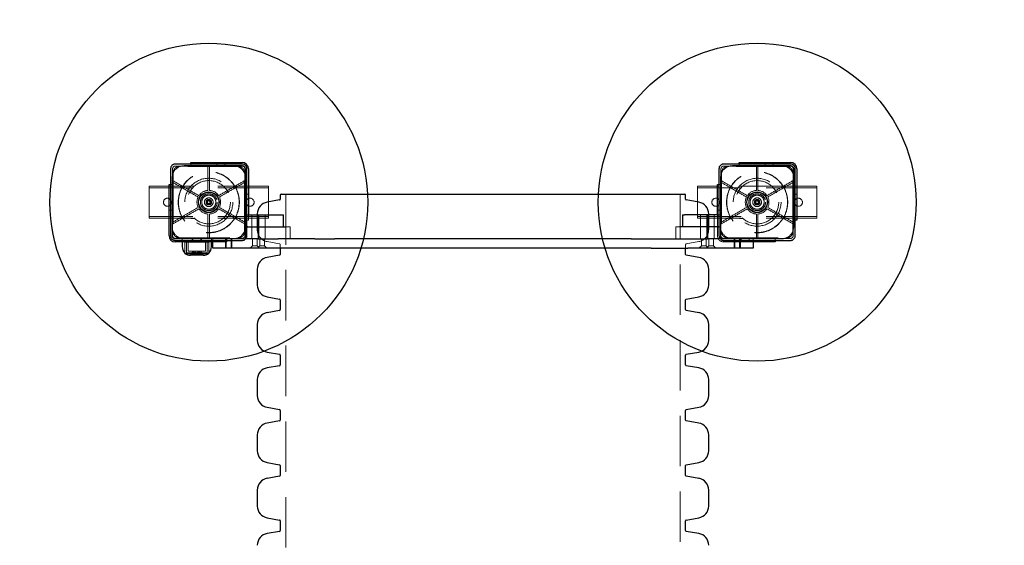
# Model space of a CAD drawing. Units: millimetres. Extents: x 3702 to 7492, y 5339 to 9809.
# Drawn here: x 5014 to 6253, y 7828 to 8489 of the extents above; entities that cross this region are included whole.
import ezdxf

# ---------------------------------------------------------------- set-up
doc = ezdxf.new("R2010")
doc.units = ezdxf.units.MM
doc.header["$LTSCALE"] = 50
doc.linetypes.add('HIDDEN', pattern=[1.905, 1.27, -0.635])
doc.layers.add('OTWORY_MONTAŻOWE', color=1, linetype='Continuous')
doc.layers.add('STREFA', color=102, linetype='Continuous')

msp = doc.modelspace()

# ---------------------------------------------------------------- linework, layer by layer
at = {"color": 7, "linetype": 'HIDDEN', "lineweight": 18}
for p, q in [((5206.4, 8286.7), (5206.4, 8301.3)), ((5288.9, 8304.3), (5214.9, 8304.3)), ((5229.4, 8305.3), (5220.9, 8305.3)), ((5229.4, 8305.3), (5229.4, 8307.3)), ((5264.4, 8305.3), (5229.4, 8305.3)), ((5252.9, 8304.8), (5250.9, 8304.8)), ((5250.9, 8274.1), (5250.9, 8303.1)), ((5252.9, 8303.1), (5252.9, 8274.1)), ((5261.9, 8309.3), (5261.9, 8305.3)), ((5264.4, 8305.3), (5293.9, 8305.3)), ((5271.9, 8305.3), (5271.9, 8309.3)), ((5297.4, 8301.3), (5297.4, 8286.7)), ((5297.9, 8301.3), (5297.9, 8271.8)), ((5896.4, 8286.7), (5896.4, 8301.3)), ((5978.9, 8304.3), (5904.9, 8304.3)), ((5919.4, 8305.3), (5910.9, 8305.3)), ((5919.4, 8305.3), (5919.4, 8307.3)), ((5954.4, 8305.3), (5919.4, 8305.3)), ((5942.9, 8304.8), (5940.9, 8304.8)), ((5940.9, 8274.1), (5940.9, 8303.1)), ((5942.9, 8303.1), (5942.9, 8274.1)), ((5951.9, 8309.3), (5951.9, 8305.3)), ((5954.4, 8305.3), (5983.9, 8305.3)), ((5961.9, 8305.3), (5961.9, 8309.3)), ((5987.4, 8301.3), (5987.4, 8286.7)), ((5987.9, 8301.3), (5987.9, 8271.8)), ((5205.9, 8290.3), (5205.9, 8281.8)), ((5206.9, 8296.3), (5206.9, 8222.3)), ((5296.9, 8222.3), (5296.9, 8296.3)), ((5895.9, 8290.3), (5895.9, 8281.8)), ((5896.9, 8296.3), (5896.9, 8222.3)), ((5986.9, 8222.3), (5986.9, 8296.3)), ((5326.9, 8279.3), (5176.9, 8279.3)), ((5176.9, 8279.3), (5176.9, 8275.3)), ((5326.9, 8277.3), (5176.9, 8277.3)), ((5203.9, 8281.8), (5205.9, 8281.8)), ((5205.9, 8281.8), (5205.9, 8246.8)), ((5206.4, 8286.7), (5206.4, 8284.4)), ((5233.6, 8279.5), (5229.5, 8279.5)), ((5274.2, 8279.5), (5270.1, 8279.5)), ((5297.4, 8284.4), (5297.4, 8286.7)), ((5301.9, 8279.3), (5297.9, 8279.3)), ((5326.9, 8279.3), (5326.9, 8275.3)), ((5987.9, 8279.3), (5866.9, 8279.3)), ((5866.9, 8279.3), (5866.9, 8275.3)), ((6016.9, 8277.3), (5866.9, 8277.3)), ((5893.9, 8281.8), (5895.9, 8281.8)), ((5895.9, 8281.8), (5895.9, 8246.8)), ((5896.4, 8286.7), (5896.4, 8284.4)), ((5923.6, 8279.5), (5919.5, 8279.5)), ((5964.2, 8279.5), (5960.1, 8279.5)), ((5987.4, 8284.4), (5987.4, 8286.7)), ((5991.9, 8279.3), (5987.9, 8279.3)), ((6016.9, 8279.3), (5991.9, 8279.3)), ((6016.9, 8279.3), (6016.9, 8275.3)), ((5176.9, 8275.3), (5176.9, 8243.3)), ((5297.9, 8243.3), (5297.9, 8271.8)), ((5297.9, 8269.3), (5301.9, 8269.3)), ((5326.9, 8275.3), (5326.9, 8243.3)), ((5348.9, 8269.3), (5348.9, 6879.3)), ((5844.9, 6879.3), (5844.9, 8269.3)), ((5866.9, 8275.3), (5866.9, 8243.3)), ((5987.9, 8236.8), (5987.9, 8271.8)), ((5987.9, 8269.3), (5991.9, 8269.3)), ((6016.9, 8275.3), (6016.9, 8243.3)), ((5249.6, 8259.9), (5250.1, 8259.5)), ((5250.2, 8258.7), (5249.8, 8258.2)), ((5250.5, 8260.4), (5249.9, 8260.5)), ((5250.2, 8257.6), (5250.8, 8257.9)), ((5250.5, 8256.1), (5251.2, 8257.7)), ((5251.2, 8257.7), (5250.5, 8256.1)), ((5251.2, 8261.5), (5251.2, 8260.9)), ((5251.2, 8257.7), (5251.2, 8257.7)), ((5251.2, 8257.7), (5251.2, 8257.7)), ((5251.6, 8257.6), (5251.8, 8256.9)), ((5252.1, 8261), (5251.9, 8261.6)), ((5252.1, 8261), (5252.3, 8262.7)), ((5252.3, 8262.7), (5252.1, 8261)), ((5252.1, 8261), (5252.1, 8261)), ((5252.2, 8261), (5252.1, 8261)), ((5252.1, 8261), (5252.1, 8261)), ((5252.1, 8261), (5252.2, 8261)), ((5252.6, 8262.6), (5252.3, 8262.7)), ((5252.5, 8257), (5252.5, 8257.7)), ((5253.5, 8260.9), (5252.9, 8260.7)), ((5253.2, 8258.2), (5253.9, 8258)), ((5253.5, 8259.9), (5253.9, 8260.4)), ((5254.1, 8258.7), (5253.6, 8259.1)), ((5939.6, 8259.9), (5940.1, 8259.5)), ((5940.2, 8258.7), (5939.8, 8258.2)), ((5940.5, 8260.4), (5939.9, 8260.5)), ((5940.2, 8257.6), (5940.8, 8257.9)), ((5940.5, 8256.1), (5941.2, 8257.7)), ((5941.2, 8257.7), (5940.5, 8256.1)), ((5941.2, 8261.5), (5941.2, 8260.9)), ((5941.2, 8257.7), (5941.2, 8257.7)), ((5941.2, 8257.7), (5941.2, 8257.7)), ((5941.6, 8257.6), (5941.8, 8256.9)), ((5942.1, 8261), (5941.9, 8261.6)), ((5942.1, 8261), (5942.3, 8262.7)), ((5942.3, 8262.7), (5942.1, 8261)), ((5942.1, 8261), (5942.1, 8261)), ((5942.2, 8261), (5942.1, 8261)), ((5942.1, 8261), (5942.1, 8261)), ((5942.1, 8261), (5942.2, 8261)), ((5942.6, 8262.6), (5942.3, 8262.7)), ((5942.5, 8257), (5942.5, 8257.7)), ((5943.5, 8260.9), (5942.9, 8260.7)), ((5943.2, 8258.2), (5943.9, 8258)), ((5943.5, 8259.9), (5943.9, 8260.4)), ((5944.1, 8258.7), (5943.6, 8259.1)), ((5176.9, 8243.3), (5176.9, 8239.3)), ((5326.9, 8241.3), (5176.9, 8241.3)), ((5326.9, 8239.3), (5176.9, 8239.3)), ((5205.9, 8249.3), (5201.9, 8249.3)), ((5201.9, 8239.3), (5205.9, 8239.3)), ((5205.9, 8217.3), (5205.9, 8246.8)), ((5233.6, 8239), (5229.5, 8239)), ((5250.9, 8215.5), (5250.9, 8244.5)), ((5252.9, 8244.5), (5252.9, 8215.5)), ((5274.2, 8239), (5270.1, 8239)), ((5297.9, 8228.3), (5297.9, 8243.3)), ((5297.9, 8243.3), (5299.9, 8243.3)), ((5301.9, 8243.3), (5301.9, 8236.8)), ((5305.9, 8243.3), (5305.9, 8228.3)), ((5312.9, 8243.3), (5312.9, 8224.5)), ((5313.9, 8228.3), (5313.9, 8243.3)), ((5315, 8243.3), (5315, 8228.3)), ((5323, 8228.3), (5323, 8243.3)), ((5326.9, 8243.3), (5326.9, 8239.3)), ((5866.9, 8243.3), (5866.9, 8239.3)), ((6016.9, 8241.3), (5866.9, 8241.3)), ((6016.9, 8239.3), (5866.9, 8239.3)), ((5870.7, 8243.3), (5870.7, 8228.3)), ((5878.7, 8228.3), (5878.7, 8243.3)), ((5879.9, 8243.3), (5879.9, 8228.3)), ((5880.9, 8224.5), (5880.9, 8243.3)), ((5887.9, 8228.3), (5887.9, 8243.3)), ((5895.9, 8249.3), (5891.9, 8249.3)), ((5891.9, 8217.3), (5891.9, 8243.3)), ((5891.9, 8239.3), (5895.9, 8239.3)), ((5893.9, 8243.3), (5895.9, 8243.3)), ((5895.9, 8243.3), (5895.9, 8246.8)), ((5895.9, 8243.3), (5895.9, 8228.3)), ((5923.6, 8239), (5919.5, 8239)), ((5940.9, 8215.5), (5940.9, 8244.5)), ((5942.9, 8244.5), (5942.9, 8215.5)), ((5964.2, 8239), (5960.1, 8239)), ((6016.9, 8243.3), (6016.9, 8239.3)), ((5206.4, 8234.2), (5206.4, 8231.9)), ((5206.4, 8217.3), (5206.4, 8231.9)), ((5297.4, 8231.9), (5297.4, 8234.2)), ((5297.4, 8231.9), (5297.4, 8217.3)), ((5301.9, 8236.8), (5297.9, 8236.8)), ((5299.9, 8228.3), (5297.9, 8228.3)), ((5297.9, 8213.3), (5297.9, 8228.3)), ((5297.9, 8228.3), (5299.9, 8228.3)), ((5305.9, 8228.3), (5305.9, 8213.3)), ((5313.9, 8213.3), (5313.9, 8228.3)), ((5315, 8228.3), (5315, 8213.3)), ((5323, 8213.3), (5323, 8228.3)), ((5349.3, 8228.3), (5351.4, 8228.3)), ((5351.4, 8228.3), (5354.2, 8228.3)), ((5354.2, 8213.5), (5354.2, 8228.3)), ((5839.5, 8228.3), (5842.3, 8228.3)), ((5839.5, 8228.3), (5839.5, 8213.5)), ((5844.4, 8228.3), (5842.3, 8228.3)), ((5870.7, 8228.3), (5870.7, 8213.3)), ((5878.7, 8213.3), (5878.7, 8228.3)), ((5879.9, 8228.3), (5879.9, 8213.3)), ((5887.9, 8213.3), (5887.9, 8228.3)), ((5895.9, 8228.3), (5893.9, 8228.3)), ((5893.9, 8228.3), (5895.9, 8228.3)), ((5895.9, 8228.3), (5895.9, 8213.3)), ((5896.4, 8234.2), (5896.4, 8231.9)), ((5896.4, 8217.3), (5896.4, 8231.9)), ((5987.4, 8231.9), (5987.4, 8234.2)), ((5987.4, 8231.9), (5987.4, 8217.3)), ((5989.9, 8236.8), (5987.9, 8236.8)), ((5987.9, 8228.3), (5987.9, 8236.8)), ((5214.9, 8214.3), (5288.9, 8214.3)), ((5218.4, 8214.3), (5218.4, 8211.3)), ((5230.8, 8214.3), (5230.8, 8210.8)), ((5242.9, 8210.8), (5242.9, 8214.3)), ((5255.4, 8211.3), (5255.4, 8214.3)), ((5904.9, 8214.3), (5978.9, 8214.3)), ((5239.4, 8213.3), (5209.9, 8213.3)), ((5239.4, 8209.3), (5218.4, 8209.3)), ((5222.7, 8209.5), (5221.7, 8208.6)), ((5221.7, 8208.5), (5221.7, 8195.1)), ((5221.9, 8209.1), (5251.9, 8209.1)), ((5221.9, 8209.1), (5221.9, 8194.9)), ((5222.7, 8209.6), (5251, 8209.6)), ((5222.9, 8209.5), (5223.8, 8208.7)), ((5223.8, 8210.8), (5250, 8210.8)), ((5223.8, 8210.8), (5223.8, 8209.1)), ((5223.8, 8208.6), (5223.9, 8196)), ((5223.9, 8210.6), (5224, 8195.8)), ((5225.9, 8210.6), (5225.9, 8198.3)), ((5231.9, 8213.3), (5231.9, 8209.3)), ((5239.4, 8213.3), (5256.9, 8213.3)), ((5255.4, 8209.3), (5239.4, 8209.3)), ((5241.9, 8209.3), (5241.9, 8213.3)), ((5247.9, 8198.3), (5247.9, 8210.6)), ((5249.8, 8195.8), (5249.8, 8210.6)), ((5249.9, 8208.7), (5250.8, 8209.5)), ((5249.9, 8196), (5249.9, 8208.6)), ((5250, 8209.1), (5250, 8210.8)), ((5250.9, 8213.8), (5252.9, 8213.8)), ((5252, 8208.6), (5251, 8209.5)), ((5251.9, 8194.9), (5251.9, 8209.1)), ((5252.1, 8195.1), (5252, 8208.5)), ((5256.9, 8211.3), (5256.9, 8213.3)), ((5256.9, 8213.3), (5261.9, 8213.3)), ((5274.4, 8209.3), (5256.9, 8209.3)), ((5298.3, 8213.3), (5261.9, 8213.3)), ((5272.9, 8213.3), (5272.9, 8201.3)), ((5273.9, 8213.3), (5273.9, 8201.3)), ((5274.4, 8213.3), (5274.4, 8209.3)), ((5279.9, 8201.3), (5279.9, 8213.3)), ((5280.9, 8201.3), (5280.9, 8213.3)), ((5306.9, 8204.3), (5303.9, 8201.3)), ((5306.9, 8213.3), (5306.9, 8204.3)), ((5312.9, 8204.3), (5306.9, 8204.3)), ((5312.9, 8204.3), (5312.9, 8213.3)), ((5315.9, 8201.3), (5312.9, 8204.3)), ((5316, 8204.3), (5313, 8201.3)), ((5316, 8213.3), (5316, 8204.3)), ((5322, 8204.3), (5316, 8204.3)), ((5322, 8204.3), (5322, 8213.3)), ((5325, 8201.3), (5322, 8204.3)), ((5325.3, 8209.7), (5341, 8206.9)), ((5341.9, 8205.9), (5341.9, 8201.3)), ((5851.9, 8201.3), (5851.9, 8205.9)), ((5852.7, 8206.9), (5868.5, 8209.7)), ((5871.7, 8204.3), (5868.7, 8201.3)), ((5871.7, 8213.3), (5871.7, 8204.3)), ((5877.7, 8204.3), (5871.7, 8204.3)), ((5877.7, 8204.3), (5877.7, 8213.3)), ((5880.7, 8201.3), (5877.7, 8204.3)), ((5880.9, 8204.3), (5877.9, 8201.3)), ((5880.9, 8213.3), (5880.9, 8204.3)), ((5886.9, 8204.3), (5880.9, 8204.3)), ((5886.9, 8204.3), (5886.9, 8213.3)), ((5889.9, 8201.3), (5886.9, 8204.3)), ((5931.9, 8213.3), (5895.4, 8213.3)), ((5929.4, 8209.3), (5899.9, 8209.3)), ((5912.9, 8213.3), (5912.9, 8201.3)), ((5913.9, 8213.3), (5913.9, 8201.3)), ((5919.9, 8201.3), (5919.9, 8213.3)), ((5920.9, 8201.3), (5920.9, 8213.3)), ((5921.9, 8213.3), (5921.9, 8209.3)), ((5936.9, 8209.3), (5929.4, 8209.3)), ((5931.9, 8213.3), (5936.9, 8213.3)), ((5931.9, 8209.3), (5931.9, 8213.3)), ((5936.9, 8213.3), (5936.9, 8211.3)), ((5936.9, 8213.3), (5964.4, 8213.3)), ((5940.9, 8213.8), (5942.9, 8213.8)), ((5964.4, 8213.3), (5964.4, 8211.3)), ((5964.4, 8213.3), (5972.9, 8213.3)), ((5221.7, 8195.1), (5221.9, 8194.9)), ((5224.1, 8195.8), (5249.7, 8195.8)), ((5249.6, 8195.6), (5224.2, 8195.6)), ((5249.3, 8195.8), (5224.5, 8195.8)), ((5226.4, 8197.8), (5247.4, 8197.8)), ((5230.9, 8196.3), (5233.2, 8196.3)), ((5230.9, 8196.3), (5230.9, 8195.8)), ((5230.9, 8196.3), (5230.9, 8195.8)), ((5230.9, 8196.3), (5230.9, 8196.3)), ((5231.2, 8196.3), (5231.2, 8195.8)), ((5233.2, 8196.3), (5233.2, 8195.8)), ((5233.2, 8196.3), (5233.6, 8196.3)), ((5233.5, 8196.3), (5233.5, 8195.8)), ((5233.6, 8196.3), (5233.6, 8195.8)), ((5234.3, 8196.3), (5234.6, 8196.3)), ((5234.3, 8196.3), (5234.3, 8195.8)), ((5234.6, 8196.3), (5234.6, 8195.8)), ((5234.6, 8196.3), (5234.6, 8195.8)), ((5235.2, 8196.3), (5235.2, 8195.8)), ((5235.2, 8196.3), (5235.2, 8195.8)), ((5235.3, 8196.3), (5235.3, 8195.8)), ((5235.5, 8196.3), (5235.5, 8195.8)), ((5237.2, 8196.3), (5237.2, 8195.8)), ((5237.5, 8196.3), (5237.5, 8195.8)), ((5237.8, 8196.3), (5237.8, 8195.8)), ((5238.6, 8196.3), (5238.6, 8195.8)), ((5238.9, 8196.3), (5238.9, 8195.8)), ((5239.2, 8196.3), (5239.2, 8195.8)), ((5239.9, 8196.3), (5239.9, 8195.8)), ((5240.2, 8196.3), (5240.2, 8195.8)), ((5240.5, 8196.3), (5240.5, 8195.8)), ((5241.3, 8196.3), (5241.3, 8195.8)), ((5241.6, 8196.3), (5241.6, 8195.8)), ((5241.9, 8196.3), (5241.9, 8195.8)), ((5242.6, 8196.3), (5242.6, 8195.8)), ((5242.9, 8196.3), (5242.9, 8195.8)), ((5243.2, 8196.3), (5243.2, 8195.8)), ((5251.9, 8194.9), (5252.1, 8195.1))]:
    msp.add_line(p, q, dxfattribs=at)
at = {"color": 7, "linetype": 'Continuous', "lineweight": 25}
for p, q in [((5229.4, 8307.3), (5229.4, 8309.3)), ((5229.4, 8309.3), (5264.4, 8309.3)), ((5264.4, 8309.3), (5293.9, 8309.3)), ((5301.9, 8301.3), (5301.9, 8271.8)), ((5919.4, 8307.3), (5919.4, 8309.3)), ((5919.4, 8309.3), (5954.4, 8309.3)), ((5954.4, 8309.3), (5983.9, 8309.3)), ((5991.9, 8301.3), (5991.9, 8271.8)), ((5201.9, 8281.8), (5203.9, 8281.8)), ((5201.9, 8246.8), (5201.9, 8281.8)), ((5891.9, 8281.8), (5893.9, 8281.8)), ((5891.9, 8246.8), (5891.9, 8281.8)), ((5301.9, 8271.8), (5301.9, 8243.3)), ((5341.9, 8268.3), (5341.9, 8263.1)), ((5342.9, 8269.3), (5850.9, 8269.3)), ((5851.9, 8263.1), (5851.9, 8268.3)), ((5991.9, 8271.8), (5991.9, 8236.8)), ((5341, 8262.1), (5325.3, 8259.3)), ((5868.5, 8259.3), (5852.7, 8262.1)), ((5201.9, 8217.3), (5201.9, 8246.8)), ((5299.9, 8243.3), (5301.1, 8243.3)), ((5301.1, 8243.3), (5343.3, 8243.3)), ((5312.9, 8244.6), (5312.9, 8243.3)), ((5343.3, 8243.3), (5345.8, 8243.3)), ((5345.8, 8228.3), (5345.8, 8243.3)), ((5847.9, 8243.3), (5847.9, 8228.3)), ((5847.9, 8243.3), (5850.4, 8243.3)), ((5892.6, 8243.3), (5850.4, 8243.3)), ((5880.9, 8243.3), (5880.9, 8244.6)), ((5891.9, 8243.3), (5891.9, 8246.8)), ((5892.6, 8243.3), (5893.9, 8243.3)), ((5301.1, 8228.3), (5299.9, 8228.3)), ((5299.9, 8228.3), (5301.1, 8228.3)), ((5301.1, 8228.3), (5343.3, 8228.3)), ((5301.1, 8228.3), (5349.3, 8228.3)), ((5892.6, 8228.3), (5844.4, 8228.3)), ((5892.6, 8228.3), (5850.4, 8228.3)), ((5893.9, 8228.3), (5892.6, 8228.3)), ((5892.6, 8228.3), (5893.9, 8228.3)), ((5991.9, 8236.8), (5989.9, 8236.8)), ((5218.4, 8209.3), (5209.9, 8209.3)), ((5218.4, 8211.3), (5218.4, 8203.4)), ((5255.4, 8203.4), (5255.4, 8211.3)), ((5256.9, 8209.3), (5255.4, 8209.3)), ((5256.9, 8201.3), (5256.9, 8211.3)), ((5314.2, 8213.3), (5298.3, 8213.3)), ((5314.2, 8213.3), (5339.2, 8213.3)), ((5385.3, 8213.3), (5339.2, 8213.3)), ((5354.2, 8213.3), (5354.2, 8213.5)), ((5385.3, 8213.3), (5410.3, 8213.3)), ((5783.5, 8213.3), (5410.3, 8213.3)), ((5783.5, 8213.3), (5808.5, 8213.3)), ((5808.5, 8213.3), (5854.5, 8213.3)), ((5839.5, 8213.5), (5839.5, 8213.3)), ((5854.5, 8213.3), (5879.5, 8213.3)), ((5895.4, 8213.3), (5879.5, 8213.3)), ((5936.9, 8211.3), (5936.9, 8201.3)), ((5964.4, 8209.3), (5936.9, 8209.3)), ((5964.4, 8211.3), (5964.4, 8209.3)), ((5221.9, 8194.9), (5251.9, 8194.9)), ((5244.8, 8192.6), (5228.9, 8192.6)), ((5261.9, 8201.3), (5256.9, 8201.3)), ((5314.2, 8201.3), (5261.9, 8201.3)), ((5339.2, 8201.3), (5314.2, 8201.3)), ((5341, 8192.6), (5325.3, 8189.8)), ((5385.3, 8201.3), (5339.2, 8201.3)), ((5341.9, 8201.3), (5341.9, 8193.6)), ((5410.3, 8201.3), (5385.3, 8201.3)), ((5783.5, 8201.3), (5410.3, 8201.3)), ((5808.5, 8201.3), (5783.5, 8201.3)), ((5808.5, 8201.3), (5854.5, 8201.3)), ((5851.9, 8193.6), (5851.9, 8201.3)), ((5868.5, 8189.8), (5852.7, 8192.6)), ((5879.5, 8201.3), (5854.5, 8201.3)), ((5931.9, 8201.3), (5879.5, 8201.3)), ((5936.9, 8201.3), (5931.9, 8201.3)), ((5312.9, 8175.1), (5312.9, 8155)), ((5880.9, 8155), (5880.9, 8175.1)), ((5325.3, 8140.2), (5341, 8137.4)), ((5852.7, 8137.4), (5868.5, 8140.2)), ((5341.9, 8136.4), (5341.9, 8124.1)), ((5851.9, 8124.1), (5851.9, 8136.4)), ((5341, 8123.1), (5325.3, 8120.3)), ((5868.5, 8120.3), (5852.7, 8123.1)), ((5312.9, 8105.6), (5312.9, 8085.5)), ((5880.9, 8085.5), (5880.9, 8105.6)), ((5325.3, 8070.7), (5341, 8067.9)), ((5341.9, 8066.9), (5341.9, 8054.6)), ((5851.9, 8054.6), (5851.9, 8066.9)), ((5852.7, 8067.9), (5868.5, 8070.7)), ((5341, 8053.6), (5325.3, 8050.8)), ((5868.5, 8050.8), (5852.7, 8053.6)), ((5312.9, 8036.1), (5312.9, 8016)), ((5880.9, 8016), (5880.9, 8036.1)), ((5325.3, 8001.2), (5341, 7998.4)), ((5341.9, 7997.4), (5341.9, 7985.1)), ((5851.9, 7985.1), (5851.9, 7997.4)), ((5852.7, 7998.4), (5868.5, 8001.2)), ((5341, 7984.1), (5325.3, 7981.3)), ((5868.5, 7981.3), (5852.7, 7984.1)), ((5312.9, 7966.6), (5312.9, 7946.5)), ((5880.9, 7946.5), (5880.9, 7966.6)), ((5325.3, 7931.7), (5341, 7928.9)), ((5852.7, 7928.9), (5868.5, 7931.7)), ((5341.9, 7927.9), (5341.9, 7915.6)), ((5851.9, 7915.6), (5851.9, 7927.9)), ((5341, 7914.6), (5325.3, 7911.8)), ((5868.5, 7911.8), (5852.7, 7914.6)), ((5312.9, 7897.1), (5312.9, 7877)), ((5880.9, 7877), (5880.9, 7897.1)), ((5325.3, 7862.2), (5341, 7859.4)), ((5341.9, 7858.4), (5341.9, 7846.1)), ((5851.9, 7846.1), (5851.9, 7858.4)), ((5852.7, 7859.4), (5868.5, 7862.2)), ((5341, 7845.1), (5325.3, 7842.3)), ((5868.5, 7842.3), (5852.7, 7845.1))]:
    msp.add_line(p, q, dxfattribs=at)
at = {"color": 7, "linetype": 'HIDDEN', "lineweight": 18, "flags": 128}
for points in [[(5221.7, 8195.1), (5221.7, 8195.1), (5221.7, 8195.1)], [(5252.1, 8195.1), (5252.1, 8195.1), (5252.1, 8195.1)]]:
    msp.add_lwpolyline(points, dxfattribs=at)
at = {"color": 7, "linetype": 'HIDDEN', "lineweight": 18}
for centre, radius in [((5251.9, 8259.3), 38.5), ((5251.9, 8259.3), 38.2), ((5251.9, 8259.3), 30.2), ((5941.9, 8259.3), 38.5), ((5941.9, 8259.3), 38.2), ((5941.9, 8259.3), 30.1), ((5251.9, 8259.3), 27.2), ((5941.9, 8259.3), 27.2), ((5199.9, 8259.3), 5), ((5251.9, 8259.3), 10.6), ((5251.9, 8259.3), 8.9), ((5251.9, 8259.3), 5.5), ((5303.9, 8259.3), 5), ((5889.9, 8259.3), 5), ((5941.9, 8259.3), 10.6), ((5941.9, 8259.3), 8.9), ((5941.9, 8259.3), 5.5), ((5993.9, 8259.3), 5), ((5251.9, 8259.3), 3.5), ((5251.9, 8259.3), 3.25), ((5251.9, 8259.3), 3), ((5941.9, 8259.3), 3.5), ((5941.9, 8259.3), 3.25), ((5941.9, 8259.3), 3)]:
    msp.add_circle(centre, radius, dxfattribs=at)
at = {"color": 7, "linetype": 'Continuous', "lineweight": 25}
for centre, radius in [((5251.9, 8259.3), 13), ((5251.9, 8259.3), 12.8), ((5941.9, 8259.3), 13), ((5941.9, 8259.3), 12.8)]:
    msp.add_circle(centre, radius, dxfattribs=at)
at = {"color": 7, "linetype": 'HIDDEN', "lineweight": 18}
for centre, radius, start, end in [((5220.9, 8290.3), 15, 90, 180), ((5214.9, 8296.3), 8, 90, 180), ((5282.9, 8290.3), 15, 0, 90), ((5288.9, 8296.3), 8, 0, 90), ((5293.9, 8301.3), 4, 0, 90), ((5910.9, 8290.3), 15, 90, 180), ((5904.9, 8296.3), 8, 90, 180), ((5972.9, 8290.3), 15, 0, 90), ((5978.9, 8296.3), 8, 0, 90), ((5983.9, 8301.3), 4, 0, 90), ((5251.9, 8259.3), 14.9, 153.8612, 206.1388), ((5251.9, 8259.3), 14.9, 93.8612, 146.1388), ((5251.9, 8259.3), 14.9, 33.8612, 86.1388), ((5251.9, 8259.3), 14.9, 333.8612, 26.1388), ((5941.9, 8259.3), 14.9, 153.8612, 206.1388), ((5941.9, 8259.3), 14.9, 93.8612, 146.1388), ((5941.9, 8259.3), 14.9, 33.8612, 86.1388), ((5941.9, 8259.3), 14.9, 333.8612, 26.1388), ((5249.8, 8260.2), 0.35, 79.1176, 234.4576), ((5250.1, 8257.9), 0.35, 139.1176, 294.4576), ((5251.9, 8259.3), 1.75, 81.7881, 78.7398), ((5249.8, 8259), 0.55, 319.1176, 54.4576), ((5250.6, 8260.9), 0.55, 259.1176, 354.4576), ((5251, 8257.4), 0.55, 19.1176, 114.4576), ((5251.6, 8261.5), 0.35, 19.1176, 174.4576), ((5252.1, 8257), 0.35, 199.1176, 354.4576), ((5252.7, 8261.2), 0.55, 199.1176, 294.4576), ((5253.1, 8257.6), 0.55, 79.1176, 174.4576), ((5253.9, 8259.5), 0.55, 139.1176, 234.4576), ((5253.7, 8260.6), 0.35, 319.1176, 114.4576), ((5253.9, 8258.4), 0.35, 259.1176, 54.4576), ((5939.8, 8260.2), 0.35, 79.1176, 234.4576), ((5940.1, 8257.9), 0.35, 139.1176, 294.4576), ((5941.9, 8259.3), 1.75, 81.7881, 78.7398), ((5939.8, 8259), 0.55, 319.1176, 54.4576), ((5940.6, 8260.9), 0.55, 259.1176, 354.4576), ((5941, 8257.4), 0.55, 19.1176, 114.4576), ((5941.6, 8261.5), 0.35, 19.1176, 174.4576), ((5942.1, 8257), 0.35, 199.1176, 354.4576), ((5942.7, 8261.2), 0.55, 199.1176, 294.4576), ((5943.1, 8257.6), 0.55, 79.1176, 174.4576), ((5943.9, 8259.5), 0.55, 139.1176, 234.4576), ((5943.7, 8260.6), 0.35, 319.1176, 114.4576), ((5943.9, 8258.4), 0.35, 259.1176, 54.4576), ((5251.9, 8259.3), 14.9, 213.8612, 266.1388), ((5251.9, 8259.3), 14.9, 273.8612, 326.1388), ((5941.9, 8259.3), 14.9, 213.8612, 266.1388), ((5941.9, 8259.3), 14.9, 273.8612, 326.1388), ((5220.9, 8228.3), 15, 180, 270), ((5282.9, 8228.3), 15, 270, 0), ((5910.9, 8228.3), 15, 180, 270), ((5972.9, 8228.3), 15, 270, 0), ((5209.9, 8217.3), 4, 180, 270), ((5214.9, 8222.3), 8, 180, 270), ((5288.9, 8222.3), 8, 270, 0), ((5327.9, 8224.5), 15, 180, 260), ((5865.9, 8224.5), 15, 280, 0), ((5899.9, 8217.3), 8, 180, 270), ((5899.9, 8217.3), 4, 180, 270), ((5904.9, 8222.3), 8, 180, 270), ((5978.9, 8222.3), 8, 270, 0), ((5221.8, 8208.5), 0.1, 135, 179.8028), ((5222.7, 8209.5), 0.1, 90, 135), ((5222.9, 8209.5), 0.1, 45.2076, 90), ((5223.7, 8208.6), 0.1, 0.2076, 45.2076), ((5224.1, 8210.6), 0.2, 90, 180.1885), ((5225.7, 8210.6), 0.2, 0, 90), ((5248.1, 8210.6), 0.2, 90, 180), ((5249.6, 8210.6), 0.2, 359.8115, 90), ((5250, 8208.6), 0.1, 134.7924, 179.7924), ((5250.9, 8209.5), 0.1, 90, 134.7924), ((5251, 8209.5), 0.1, 45, 90), ((5251.9, 8208.5), 0.1, 0.1972, 45), ((5340.9, 8205.9), 1, 0, 80), ((5852.9, 8205.9), 1, 100, 180), ((5224.1, 8196), 0.2, 180.2076, 270), ((5224.2, 8195.8), 0.2, 180.1885, 270), ((5224.3, 8195.7), 0.1, 270, 0), ((5224.5, 8195.7), 0.1, 90, 180), ((5226.4, 8198.3), 0.5, 180, 270), ((5247.4, 8198.3), 0.5, 270, 0), ((5249.3, 8195.7), 0.1, 0, 90), ((5249.5, 8195.7), 0.1, 180, 270), ((5249.6, 8195.8), 0.2, 270, 359.8115), ((5249.7, 8196), 0.2, 270, 359.7924)]:
    msp.add_arc(centre, radius, start, end, dxfattribs=at)
at = {"color": 7, "linetype": 'Continuous', "lineweight": 25}
for centre, radius, start, end in [((5293.9, 8301.3), 8, 0, 90), ((5983.9, 8301.3), 8, 0, 90), ((5342.9, 8268.3), 1, 90, 180), ((5850.9, 8268.3), 1, 0, 90), ((5327.9, 8244.6), 15, 100, 180), ((5340.9, 8263.1), 1, 280, 0), ((5852.9, 8263.1), 1, 180, 260), ((5865.9, 8244.6), 15, 0, 80), ((5209.9, 8217.3), 8, 180, 270), ((5230.4, 8203.4), 12, 180, 223.5022), ((5243.3, 8203.4), 12, 316.4978, 0), ((5221.8, 8195.1), 0.1, 188.5864, 232.8151), ((5228.9, 8204.6), 12, 232.8151, 270), ((5244.8, 8204.6), 12, 270, 307.1849), ((5252, 8195.1), 0.1, 307.1849, 351.4136), ((5327.9, 8175.1), 15, 100, 180), ((5340.9, 8193.6), 1, 280, 0), ((5852.9, 8193.6), 1, 180, 260), ((5865.9, 8175.1), 15, 0, 80), ((5327.9, 8155), 15, 180, 260), ((5865.9, 8155), 15, 280, 0), ((5340.9, 8136.4), 1, 0, 80), ((5852.9, 8136.4), 1, 100, 180), ((5327.9, 8105.6), 15, 100, 180), ((5340.9, 8124.1), 1, 280, 0), ((5852.9, 8124.1), 1, 180, 260), ((5865.9, 8105.6), 15, 0, 80), ((5327.9, 8085.5), 15, 180, 260), ((5865.9, 8085.5), 15, 280, 0), ((5340.9, 8066.9), 1, 0, 80), ((5852.9, 8066.9), 1, 100, 180), ((5340.9, 8054.6), 1, 280, 0), ((5852.9, 8054.6), 1, 180, 260), ((5327.9, 8036.1), 15, 100, 180), ((5865.9, 8036.1), 15, 0, 80), ((5327.9, 8016), 15, 180, 260), ((5865.9, 8016), 15, 280, 0), ((5340.9, 7997.4), 1, 0, 80), ((5852.9, 7997.4), 1, 100, 180), ((5327.9, 7966.6), 15, 100, 180), ((5340.9, 7985.1), 1, 280, 0), ((5852.9, 7985.1), 1, 180, 260), ((5865.9, 7966.6), 15, 0, 80), ((5327.9, 7946.5), 15, 180, 260), ((5865.9, 7946.5), 15, 280, 0), ((5340.9, 7927.9), 1, 0, 80), ((5852.9, 7927.9), 1, 100, 180), ((5327.9, 7897.1), 15, 100, 180), ((5340.9, 7915.6), 1, 280, 0), ((5852.9, 7915.6), 1, 180, 260), ((5865.9, 7897.1), 15, 0, 80), ((5327.9, 7877), 15, 180, 260), ((5865.9, 7877), 15, 280, 0), ((5340.9, 7858.4), 1, 0, 80), ((5852.9, 7858.4), 1, 100, 180), ((5340.9, 7846.1), 1, 280, 0), ((5852.9, 7846.1), 1, 180, 260), ((5327.9, 7827.6), 15, 100, 180), ((5865.9, 7827.6), 15, 0, 80)]:
    msp.add_arc(centre, radius, start, end, dxfattribs=at)
for points, knots in [([(5209.9, 8307.3), (5209.4, 8307.3), (5208.6, 8307.2), (5207.1, 8306.7), (5205.5, 8305.6), (5204.4, 8304), (5203.9, 8302.5), (5203.9, 8301.7), (5203.9, 8301.3)], [0, 0, 0, 0, 0.130373, 0.257305, 0.499753, 0.742442, 0.8695, 1, 1, 1, 1]), ([(5203.9, 8301.3), (5203.9, 8295.7), (5203.9, 8284.6), (5203.9, 8267.7), (5203.9, 8250.8), (5203.9, 8234), (5203.9, 8222.8), (5203.9, 8217.3)], [0, 0, 0, 0, 0.199714, 0.399854, 0.600139, 0.800284, 1, 1, 1, 1]), ([(5293.9, 8307.3), (5288.3, 8307.3), (5277.1, 8307.3), (5260.3, 8307.3), (5243.4, 8307.3), (5226.6, 8307.3), (5215.4, 8307.3), (5209.9, 8307.3)], [0, 0, 0, 0, 0.199714, 0.399854, 0.600139, 0.800284, 1, 1, 1, 1]), ([(5299.9, 8301.3), (5299.8, 8301.7), (5299.8, 8302.5), (5299.3, 8304), (5298.2, 8305.6), (5296.6, 8306.7), (5295.1, 8307.2), (5294.3, 8307.3), (5293.9, 8307.3)], [0, 0, 0, 0, 0.130373, 0.257305, 0.499753, 0.742442, 0.8695, 1, 1, 1, 1]), ([(5299.9, 8217.3), (5299.9, 8222.8), (5299.9, 8234), (5299.9, 8250.8), (5299.9, 8267.7), (5299.9, 8284.6), (5299.9, 8295.7), (5299.9, 8301.3)], [0, 0, 0, 0, 0.199714, 0.399854, 0.600139, 0.800284, 1, 1, 1, 1]), ([(5899.9, 8307.3), (5899.4, 8307.3), (5898.6, 8307.2), (5897.1, 8306.7), (5895.5, 8305.6), (5894.4, 8304), (5893.9, 8302.5), (5893.9, 8301.7), (5893.9, 8301.3)], [0, 0, 0, 0, 0.130373, 0.257305, 0.499753, 0.742442, 0.8695, 1, 1, 1, 1]), ([(5893.9, 8301.3), (5893.9, 8295.7), (5893.9, 8284.6), (5893.9, 8267.7), (5893.9, 8250.8), (5893.9, 8234), (5893.9, 8222.8), (5893.9, 8217.3)], [0, 0, 0, 0, 0.199714, 0.399854, 0.600139, 0.800284, 1, 1, 1, 1]), ([(5983.9, 8307.3), (5978.3, 8307.3), (5967.1, 8307.3), (5950.3, 8307.3), (5933.4, 8307.3), (5916.6, 8307.3), (5905.4, 8307.3), (5899.9, 8307.3)], [0, 0, 0, 0, 0.199714, 0.399854, 0.600139, 0.800284, 1, 1, 1, 1]), ([(5989.9, 8301.3), (5989.8, 8301.7), (5989.8, 8302.5), (5989.3, 8304), (5988.2, 8305.6), (5986.6, 8306.7), (5985.1, 8307.2), (5984.3, 8307.3), (5983.9, 8307.3)], [0, 0, 0, 0, 0.130373, 0.257305, 0.499753, 0.742442, 0.8695, 1, 1, 1, 1]), ([(5989.9, 8217.3), (5989.9, 8222.8), (5989.9, 8234), (5989.9, 8250.8), (5989.9, 8267.7), (5989.9, 8284.6), (5989.9, 8295.7), (5989.9, 8301.3)], [0, 0, 0, 0, 0.199714, 0.399854, 0.600139, 0.800284, 1, 1, 1, 1]), ([(5203.9, 8217.3), (5203.9, 8216.9), (5203.9, 8216.1), (5204.4, 8214.6), (5205.5, 8212.9), (5207.1, 8211.8), (5208.6, 8211.3), (5209.4, 8211.3), (5209.9, 8211.3)], [0, 0, 0, 0, 0.130373, 0.257305, 0.499753, 0.742442, 0.8695, 1, 1, 1, 1]), ([(5293.9, 8211.3), (5294.3, 8211.3), (5295.1, 8211.3), (5296.6, 8211.8), (5298.2, 8212.9), (5299.3, 8214.6), (5299.8, 8216.1), (5299.8, 8216.9), (5299.9, 8217.3)], [0, 0, 0, 0, 0.130373, 0.257305, 0.499753, 0.742442, 0.8695, 1, 1, 1, 1]), ([(5893.9, 8217.3), (5893.9, 8216.9), (5893.9, 8216.1), (5894.4, 8214.6), (5895.5, 8212.9), (5897.1, 8211.8), (5898.6, 8211.3), (5899.4, 8211.3), (5899.9, 8211.3)], [0, 0, 0, 0, 0.130373, 0.257305, 0.499753, 0.742442, 0.8695, 1, 1, 1, 1]), ([(5983.9, 8211.3), (5984.3, 8211.3), (5985.1, 8211.3), (5986.6, 8211.8), (5988.2, 8212.9), (5989.3, 8214.6), (5989.8, 8216.1), (5989.8, 8216.9), (5989.9, 8217.3)], [0, 0, 0, 0, 0.130373, 0.257305, 0.499753, 0.742442, 0.8695, 1, 1, 1, 1]), ([(5209.9, 8211.3), (5215.4, 8211.3), (5226.6, 8211.3), (5243.4, 8211.3), (5260.3, 8211.3), (5277.1, 8211.3), (5288.3, 8211.3), (5293.9, 8211.3)], [0, 0, 0, 0, 0.199714, 0.399854, 0.600139, 0.800284, 1, 1, 1, 1]), ([(5899.9, 8211.3), (5905.4, 8211.3), (5916.6, 8211.3), (5933.4, 8211.3), (5950.3, 8211.3), (5967.1, 8211.3), (5978.3, 8211.3), (5983.9, 8211.3)], [0, 0, 0, 0, 0.199714, 0.399854, 0.600139, 0.800284, 1, 1, 1, 1])]:
    msp.add_open_spline(points, degree=3, knots=knots, dxfattribs=at)
at = {"color": 7, "linetype": 'HIDDEN', "lineweight": 18}
for points, knots in [([(5206.4, 8301.3), (5206.4, 8301.5), (5206.4, 8302), (5206.7, 8302.9), (5207.3, 8303.8), (5208.3, 8304.4), (5209.1, 8304.7), (5209.6, 8304.8), (5209.9, 8304.8)], [0, 0, 0, 0, 0.130475, 0.257424, 0.499752, 0.742316, 0.869393, 1, 1, 1, 1]), ([(5209.9, 8304.8), (5214.4, 8304.8), (5223.5, 8304.8), (5237.1, 8304.8), (5246.3, 8304.8), (5250.9, 8304.8)], [0, 0, 0, 0, 0.333314, 0.66668, 1, 1, 1, 1]), ([(5250.9, 8303.1), (5250.9, 8303.3), (5250.9, 8303.7), (5250.9, 8304.3), (5250.9, 8304.6), (5250.9, 8304.8), (5250.9, 8304.8), (5250.9, 8304.8)], [0, 0, 0, 0, 0.237658, 0.475317, 0.712976, 0.950637, 1, 1, 1, 1]), ([(5252.9, 8304.8), (5257.4, 8304.8), (5266.6, 8304.8), (5280.3, 8304.8), (5289.3, 8304.8), (5293.9, 8304.8)], [0, 0, 0, 0, 0.333314, 0.66668, 1, 1, 1, 1]), ([(5252.9, 8304.8), (5252.9, 8304.8), (5252.9, 8304.7), (5252.9, 8304.4), (5252.9, 8303.9), (5252.9, 8303.4), (5252.9, 8303.1), (5252.9, 8303.1)], [0, 0, 0, 0, 0.237662, 0.475323, 0.712985, 0.950644, 1, 1, 1, 1]), ([(5293.9, 8304.8), (5294.1, 8304.8), (5294.6, 8304.7), (5295.4, 8304.4), (5296.4, 8303.8), (5297, 8302.9), (5297.3, 8302), (5297.3, 8301.5), (5297.4, 8301.3)], [0, 0, 0, 0, 0.130475, 0.257424, 0.499752, 0.742316, 0.869393, 1, 1, 1, 1]), ([(5896.4, 8301.3), (5896.4, 8301.5), (5896.4, 8302), (5896.7, 8302.9), (5897.3, 8303.8), (5898.3, 8304.4), (5899.1, 8304.7), (5899.6, 8304.8), (5899.9, 8304.8)], [0, 0, 0, 0, 0.130475, 0.257424, 0.499752, 0.742316, 0.869393, 1, 1, 1, 1]), ([(5899.9, 8304.8), (5904.4, 8304.8), (5913.5, 8304.8), (5927.1, 8304.8), (5936.3, 8304.8), (5940.9, 8304.8)], [0, 0, 0, 0, 0.333314, 0.66668, 1, 1, 1, 1]), ([(5940.9, 8303.1), (5940.9, 8303.3), (5940.9, 8303.7), (5940.9, 8304.3), (5940.9, 8304.6), (5940.9, 8304.8), (5940.9, 8304.8), (5940.9, 8304.8)], [0, 0, 0, 0, 0.237658, 0.475317, 0.712976, 0.950637, 1, 1, 1, 1]), ([(5942.9, 8304.8), (5947.4, 8304.8), (5956.6, 8304.8), (5970.3, 8304.8), (5979.3, 8304.8), (5983.9, 8304.8)], [0, 0, 0, 0, 0.333314, 0.66668, 1, 1, 1, 1]), ([(5942.9, 8304.8), (5942.9, 8304.8), (5942.9, 8304.7), (5942.9, 8304.4), (5942.9, 8303.9), (5942.9, 8303.4), (5942.9, 8303.1), (5942.9, 8303.1)], [0, 0, 0, 0, 0.237662, 0.475323, 0.712985, 0.950644, 1, 1, 1, 1]), ([(5983.9, 8304.8), (5984.1, 8304.8), (5984.6, 8304.7), (5985.4, 8304.4), (5986.4, 8303.8), (5987, 8302.9), (5987.3, 8302), (5987.3, 8301.5), (5987.4, 8301.3)], [0, 0, 0, 0, 0.130475, 0.257424, 0.499752, 0.742316, 0.869393, 1, 1, 1, 1]), ([(5206.4, 8286.7), (5206.4, 8286.7), (5206.4, 8286.7), (5206.7, 8286.5), (5207.2, 8286.2), (5207.6, 8286), (5208, 8285.8), (5208.1, 8285.7)], [0, 0, 0, 0, 0.2049979, 0.4093389, 0.6305209, 0.8824342, 1, 1, 1, 1]), ([(5206.4, 8234.2), (5206.4, 8239.7), (5206.4, 8250.9), (5206.4, 8267.7), (5206.4, 8278.8), (5206.4, 8284.4)], [0, 0, 0, 0, 0.333307, 0.666688, 1, 1, 1, 1]), ([(5208.1, 8283.4), (5207.8, 8283.6), (5207.2, 8283.9), (5206.7, 8284.2), (5206.4, 8284.4), (5206.4, 8284.4), (5206.4, 8284.4)], [0, 0, 0, 0, 0.331422, 0.617774, 0.832203, 1, 1, 1, 1]), ([(5208.1, 8285.7), (5213.3, 8282.7), (5223.7, 8276.7), (5234.2, 8270.6), (5239.5, 8267.5)], [0, 0, 0, 0, 0.499004, 1, 1, 1, 1]), ([(5238.5, 8265.8), (5233.4, 8268.8), (5223.2, 8274.7), (5213.1, 8280.5), (5208.1, 8283.4)], [0, 0, 0, 0, 0.499067, 1, 1, 1, 1]), ([(5264.2, 8267.5), (5269.5, 8270.6), (5280, 8276.7), (5290.4, 8282.7), (5295.7, 8285.7)], [0, 0, 0, 0, 0.499004, 1, 1, 1, 1]), ([(5295.7, 8283.4), (5290.6, 8280.5), (5280.5, 8274.7), (5270.3, 8268.8), (5265.2, 8265.8)], [0, 0, 0, 0, 0.499067, 1, 1, 1, 1]), ([(5295.7, 8285.7), (5295.9, 8285.9), (5296.5, 8286.2), (5297, 8286.5), (5297.3, 8286.7), (5297.3, 8286.7), (5297.4, 8286.7)], [0, 0, 0, 0, 0.3307689, 0.6175915, 0.8327645, 1, 1, 1, 1]), ([(5297.4, 8284.4), (5297.3, 8284.4), (5297.3, 8284.4), (5297, 8284.2), (5296.6, 8283.9), (5296.1, 8283.7), (5295.8, 8283.5), (5295.7, 8283.4)], [0, 0, 0, 0, 0.204516, 0.408396, 0.628552, 0.879147, 1, 1, 1, 1]), ([(5297.4, 8284.4), (5297.4, 8278.8), (5297.4, 8267.7), (5297.4, 8250.9), (5297.4, 8239.7), (5297.4, 8234.2)], [0, 0, 0, 0, 0.3333068, 0.6666883, 1, 1, 1, 1]), ([(5896.4, 8286.7), (5896.4, 8286.7), (5896.4, 8286.7), (5896.7, 8286.5), (5897.2, 8286.2), (5897.6, 8286), (5898, 8285.8), (5898.1, 8285.7)], [0, 0, 0, 0, 0.2049979, 0.4093389, 0.6305209, 0.8824342, 1, 1, 1, 1]), ([(5896.4, 8234.2), (5896.4, 8239.7), (5896.4, 8250.9), (5896.4, 8267.7), (5896.4, 8278.8), (5896.4, 8284.4)], [0, 0, 0, 0, 0.333307, 0.666688, 1, 1, 1, 1]), ([(5898.1, 8283.4), (5897.8, 8283.6), (5897.2, 8283.9), (5896.7, 8284.2), (5896.4, 8284.4), (5896.4, 8284.4), (5896.4, 8284.4)], [0, 0, 0, 0, 0.331422, 0.617774, 0.832203, 1, 1, 1, 1]), ([(5898.1, 8285.7), (5903.3, 8282.7), (5913.7, 8276.7), (5924.2, 8270.6), (5929.5, 8267.5)], [0, 0, 0, 0, 0.499004, 1, 1, 1, 1]), ([(5928.5, 8265.8), (5923.4, 8268.8), (5913.2, 8274.7), (5903.1, 8280.5), (5898.1, 8283.4)], [0, 0, 0, 0, 0.499067, 1, 1, 1, 1]), ([(5954.2, 8267.5), (5959.5, 8270.6), (5970, 8276.7), (5980.4, 8282.7), (5985.7, 8285.7)], [0, 0, 0, 0, 0.499004, 1, 1, 1, 1]), ([(5985.7, 8283.4), (5980.6, 8280.5), (5970.5, 8274.7), (5960.3, 8268.8), (5955.2, 8265.8)], [0, 0, 0, 0, 0.499067, 1, 1, 1, 1]), ([(5985.7, 8285.7), (5985.9, 8285.9), (5986.5, 8286.2), (5987, 8286.5), (5987.3, 8286.7), (5987.3, 8286.7), (5987.4, 8286.7)], [0, 0, 0, 0, 0.3307689, 0.6175915, 0.8327645, 1, 1, 1, 1]), ([(5987.4, 8284.4), (5987.3, 8284.4), (5987.3, 8284.4), (5987, 8284.2), (5986.6, 8283.9), (5986.1, 8283.7), (5985.8, 8283.5), (5985.7, 8283.4)], [0, 0, 0, 0, 0.204516, 0.408396, 0.628552, 0.879147, 1, 1, 1, 1]), ([(5987.4, 8284.4), (5987.4, 8278.8), (5987.4, 8267.7), (5987.4, 8250.9), (5987.4, 8239.7), (5987.4, 8234.2)], [0, 0, 0, 0, 0.3333068, 0.6666883, 1, 1, 1, 1]), ([(5208.1, 8235.1), (5213.1, 8238.1), (5223.2, 8243.9), (5233.4, 8249.8), (5238.5, 8252.7)], [0, 0, 0, 0, 0.499067, 1, 1, 1, 1]), ([(5252.3, 8262.7), (5252.1, 8262.7), (5251.8, 8262.8), (5251.4, 8262.7), (5251.2, 8262.7)], [0, 0, 0, 0, 0.591907, 1, 1, 1, 1]), ([(5255.1, 8258), (5255.1, 8258.2), (5255.3, 8258.6), (5255.3, 8259.2), (5255.3, 8259.6), (5255.3, 8259.8)], [0, 0, 0, 0, 0.347161, 0.73102, 1, 1, 1, 1]), ([(5265.2, 8252.7), (5270.3, 8249.8), (5280.5, 8243.9), (5290.6, 8238.1), (5295.7, 8235.1)], [0, 0, 0, 0, 0.4990672, 1, 1, 1, 1]), ([(5898.1, 8235.1), (5903.1, 8238.1), (5913.2, 8243.9), (5923.4, 8249.8), (5928.5, 8252.7)], [0, 0, 0, 0, 0.499067, 1, 1, 1, 1]), ([(5942.3, 8262.7), (5942.1, 8262.7), (5941.8, 8262.8), (5941.4, 8262.7), (5941.2, 8262.7)], [0, 0, 0, 0, 0.591907, 1, 1, 1, 1]), ([(5945.1, 8258), (5945.1, 8258.2), (5945.3, 8258.6), (5945.3, 8259.2), (5945.3, 8259.6), (5945.3, 8259.8)], [0, 0, 0, 0, 0.3471612, 0.7310202, 1, 1, 1, 1]), ([(5955.2, 8252.7), (5960.3, 8249.8), (5970.5, 8243.9), (5980.6, 8238.1), (5985.7, 8235.1)], [0, 0, 0, 0, 0.4990672, 1, 1, 1, 1]), ([(5239.5, 8251), (5234.3, 8248), (5223.7, 8241.9), (5213.3, 8235.8), (5208.1, 8232.8)], [0, 0, 0, 0, 0.499004, 1, 1, 1, 1]), ([(5295.7, 8232.8), (5290.5, 8235.8), (5280, 8241.9), (5269.5, 8248), (5264.2, 8251)], [0, 0, 0, 0, 0.499004, 1, 1, 1, 1]), ([(5929.5, 8251), (5924.3, 8248), (5913.7, 8241.9), (5903.3, 8235.8), (5898.1, 8232.8)], [0, 0, 0, 0, 0.499004, 1, 1, 1, 1]), ([(5985.7, 8232.8), (5980.5, 8235.8), (5970, 8241.9), (5959.5, 8248), (5954.2, 8251)], [0, 0, 0, 0, 0.499004, 1, 1, 1, 1]), ([(5206.4, 8234.2), (5206.4, 8234.2), (5206.4, 8234.2), (5206.7, 8234.4), (5207.1, 8234.6), (5207.6, 8234.9), (5207.9, 8235.1), (5208.1, 8235.1)], [0, 0, 0, 0, 0.2045163, 0.4083964, 0.6285523, 0.8791469, 1, 1, 1, 1]), ([(5208.1, 8232.8), (5207.8, 8232.7), (5207.2, 8232.4), (5206.7, 8232), (5206.4, 8231.9), (5206.4, 8231.9), (5206.4, 8231.9)], [0, 0, 0, 0, 0.330769, 0.617591, 0.832765, 1, 1, 1, 1]), ([(5295.7, 8235.1), (5295.9, 8235), (5296.5, 8234.7), (5297, 8234.3), (5297.3, 8234.2), (5297.3, 8234.2), (5297.4, 8234.2)], [0, 0, 0, 0, 0.3314221, 0.6177741, 0.8322027, 1, 1, 1, 1]), ([(5297.4, 8231.9), (5297.3, 8231.9), (5297.3, 8231.9), (5297, 8232.1), (5296.6, 8232.3), (5296.1, 8232.6), (5295.8, 8232.8), (5295.7, 8232.8)], [0, 0, 0, 0, 0.204998, 0.409339, 0.630521, 0.882434, 1, 1, 1, 1]), ([(5896.4, 8234.2), (5896.4, 8234.2), (5896.4, 8234.2), (5896.7, 8234.4), (5897.1, 8234.6), (5897.6, 8234.9), (5897.9, 8235.1), (5898.1, 8235.1)], [0, 0, 0, 0, 0.2045163, 0.4083964, 0.6285523, 0.8791469, 1, 1, 1, 1]), ([(5898.1, 8232.8), (5897.8, 8232.7), (5897.2, 8232.4), (5896.7, 8232), (5896.4, 8231.9), (5896.4, 8231.9), (5896.4, 8231.9)], [0, 0, 0, 0, 0.330769, 0.617591, 0.832765, 1, 1, 1, 1]), ([(5985.7, 8235.1), (5985.9, 8235), (5986.5, 8234.7), (5987, 8234.3), (5987.3, 8234.2), (5987.3, 8234.2), (5987.4, 8234.2)], [0, 0, 0, 0, 0.3314221, 0.6177741, 0.8322027, 1, 1, 1, 1]), ([(5987.4, 8231.9), (5987.3, 8231.9), (5987.3, 8231.9), (5987, 8232.1), (5986.6, 8232.3), (5986.1, 8232.6), (5985.8, 8232.8), (5985.7, 8232.8)], [0, 0, 0, 0, 0.204998, 0.409339, 0.630521, 0.882434, 1, 1, 1, 1]), ([(5209.9, 8213.8), (5209.6, 8213.8), (5209.1, 8213.8), (5208.3, 8214.1), (5207.3, 8214.7), (5206.7, 8215.7), (5206.4, 8216.6), (5206.4, 8217), (5206.4, 8217.3)], [0, 0, 0, 0, 0.130475, 0.257424, 0.499752, 0.742316, 0.869393, 1, 1, 1, 1]), ([(5250.9, 8213.8), (5250.9, 8213.8), (5250.9, 8213.8), (5250.9, 8214.2), (5250.9, 8214.7), (5250.9, 8215.2), (5250.9, 8215.4), (5250.9, 8215.5)], [0, 0, 0, 0, 0.237662, 0.475323, 0.712985, 0.950644, 1, 1, 1, 1]), ([(5252.9, 8215.5), (5252.9, 8215.3), (5252.9, 8214.8), (5252.9, 8214.3), (5252.9, 8213.9), (5252.9, 8213.8), (5252.9, 8213.8), (5252.9, 8213.8)], [0, 0, 0, 0, 0.237658, 0.475317, 0.712976, 0.950637, 1, 1, 1, 1]), ([(5297.4, 8217.3), (5297.3, 8217), (5297.3, 8216.6), (5297, 8215.7), (5296.4, 8214.7), (5295.4, 8214.1), (5294.6, 8213.8), (5294.1, 8213.8), (5293.9, 8213.8)], [0, 0, 0, 0, 0.130475, 0.257424, 0.499752, 0.742316, 0.869393, 1, 1, 1, 1]), ([(5899.9, 8213.8), (5899.6, 8213.8), (5899.1, 8213.8), (5898.3, 8214.1), (5897.3, 8214.7), (5896.7, 8215.7), (5896.4, 8216.6), (5896.4, 8217), (5896.4, 8217.3)], [0, 0, 0, 0, 0.130475, 0.257424, 0.499752, 0.742316, 0.869393, 1, 1, 1, 1]), ([(5940.9, 8213.8), (5940.9, 8213.8), (5940.9, 8213.8), (5940.9, 8214.2), (5940.9, 8214.7), (5940.9, 8215.2), (5940.9, 8215.4), (5940.9, 8215.5)], [0, 0, 0, 0, 0.237662, 0.475323, 0.712985, 0.950644, 1, 1, 1, 1]), ([(5942.9, 8215.5), (5942.9, 8215.3), (5942.9, 8214.8), (5942.9, 8214.3), (5942.9, 8213.9), (5942.9, 8213.8), (5942.9, 8213.8), (5942.9, 8213.8)], [0, 0, 0, 0, 0.237658, 0.475317, 0.712976, 0.950637, 1, 1, 1, 1]), ([(5987.4, 8217.3), (5987.3, 8217), (5987.3, 8216.6), (5987, 8215.7), (5986.4, 8214.7), (5985.4, 8214.1), (5984.6, 8213.8), (5984.1, 8213.8), (5983.9, 8213.8)], [0, 0, 0, 0, 0.1304747, 0.2574241, 0.4997521, 0.742316, 0.8693927, 1, 1, 1, 1]), ([(5250.9, 8213.8), (5246.3, 8213.8), (5237.1, 8213.8), (5223.5, 8213.8), (5214.4, 8213.8), (5209.9, 8213.8)], [0, 0, 0, 0, 0.333314, 0.66668, 1, 1, 1, 1]), ([(5293.9, 8213.8), (5289.3, 8213.8), (5280.3, 8213.8), (5266.6, 8213.8), (5257.4, 8213.8), (5252.9, 8213.8)], [0, 0, 0, 0, 0.333314, 0.66668, 1, 1, 1, 1]), ([(5940.9, 8213.8), (5936.3, 8213.8), (5927.1, 8213.8), (5913.5, 8213.8), (5904.4, 8213.8), (5899.9, 8213.8)], [0, 0, 0, 0, 0.333314, 0.66668, 1, 1, 1, 1]), ([(5983.9, 8213.8), (5979.3, 8213.8), (5970.3, 8213.8), (5956.6, 8213.8), (5947.4, 8213.8), (5942.9, 8213.8)], [0, 0, 0, 0, 0.333314, 0.66668, 1, 1, 1, 1]), ([(5234.6, 8196.3), (5234.7, 8196.3), (5234.8, 8196.3), (5235.1, 8196.3), (5235.2, 8196.3)], [0, 0, 0, 0, 0.561382, 1, 1, 1, 1]), ([(5235.2, 8196.3), (5235.3, 8196.3), (5235.4, 8196.3), (5235.5, 8196.3), (5235.5, 8196.3)], [0, 0, 0, 0, 0.559279, 1, 1, 1, 1]), ([(5237.2, 8196.3), (5237.2, 8196.3), (5237.3, 8196.3), (5237.3, 8196.3), (5237.4, 8196.3), (5237.5, 8196.3), (5237.5, 8196.3)], [0, 0, 0, 0, 0.279517, 0.559326, 0.779544, 1, 1, 1, 1]), ([(5237.5, 8196.3), (5237.6, 8196.3), (5237.7, 8196.3), (5237.8, 8196.3), (5237.8, 8196.3), (5237.8, 8196.3), (5237.8, 8196.3)], [0, 0, 0, 0, 0.2796468, 0.5592988, 0.7796148, 1, 1, 1, 1]), ([(5238.6, 8196.3), (5238.6, 8196.3), (5238.6, 8196.3), (5238.7, 8196.3), (5238.8, 8196.3), (5238.8, 8196.3), (5238.9, 8196.3)], [0, 0, 0, 0, 0.279517, 0.559326, 0.779544, 1, 1, 1, 1]), ([(5238.9, 8196.3), (5238.9, 8196.3), (5239, 8196.3), (5239.1, 8196.3), (5239.2, 8196.3), (5239.2, 8196.3), (5239.2, 8196.3)], [0, 0, 0, 0, 0.279647, 0.559299, 0.779615, 1, 1, 1, 1]), ([(5239.9, 8196.3), (5239.9, 8196.3), (5239.9, 8196.3), (5240, 8196.3), (5240.1, 8196.3), (5240.2, 8196.3), (5240.2, 8196.3)], [0, 0, 0, 0, 0.279517, 0.559326, 0.779544, 1, 1, 1, 1]), ([(5240.2, 8196.3), (5240.3, 8196.3), (5240.4, 8196.3), (5240.4, 8196.3), (5240.5, 8196.3), (5240.5, 8196.3), (5240.5, 8196.3)], [0, 0, 0, 0, 0.2796468, 0.5592988, 0.7796148, 1, 1, 1, 1]), ([(5241.3, 8196.3), (5241.3, 8196.3), (5241.3, 8196.3), (5241.4, 8196.3), (5241.5, 8196.3), (5241.5, 8196.3), (5241.6, 8196.3)], [0, 0, 0, 0, 0.279517, 0.559326, 0.779544, 1, 1, 1, 1]), ([(5241.6, 8196.3), (5241.6, 8196.3), (5241.7, 8196.3), (5241.8, 8196.3), (5241.9, 8196.3), (5241.9, 8196.3), (5241.9, 8196.3)], [0, 0, 0, 0, 0.2796468, 0.5592988, 0.7796148, 1, 1, 1, 1]), ([(5242.6, 8196.3), (5242.6, 8196.3), (5242.6, 8196.3), (5242.7, 8196.3), (5242.8, 8196.3), (5242.9, 8196.3), (5242.9, 8196.3)], [0, 0, 0, 0, 0.279517, 0.559326, 0.779544, 1, 1, 1, 1]), ([(5242.9, 8196.3), (5243, 8196.3), (5243, 8196.3), (5243.1, 8196.3), (5243.2, 8196.3), (5243.2, 8196.3), (5243.2, 8196.3)], [0, 0, 0, 0, 0.279647, 0.559299, 0.779615, 1, 1, 1, 1])]:
    msp.add_open_spline(points, degree=3, knots=knots, dxfattribs=at)
at = {"layer": 'OTWORY_MONTAŻOWE'}
for centre in [(5251.9, 8259.3), (5941.9, 8259.3)]:
    msp.add_circle(centre, 200, dxfattribs=at)
at = {"layer": 'STREFA', "linetype": 'Continuous', "lineweight": 25}
for centre, start, end in [((5201.9, 8309.3), 90, 180), ((5991.9, 8309.3), 0, 90)]:
    msp.add_arc(centre, 1500, start, end, dxfattribs=at)

doc.saveas('drawing.dxf')
